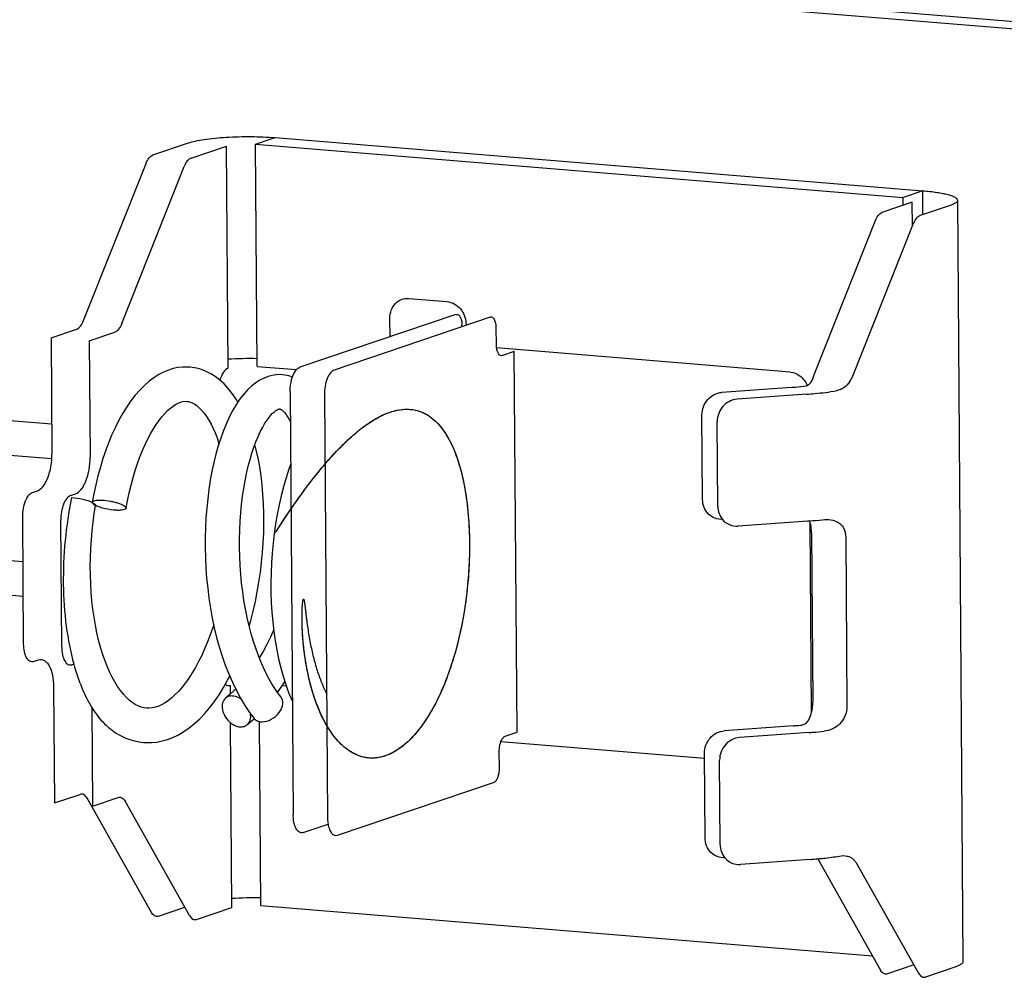
# Paper-space layout '177R0037_1_2' of a CAD drawing. Units: millimetres. Extents: x 0 to 841, y 0 to 594.
# Drawn here: x 163 to 167, y 426 to 430 of the extents above; entities that cross this region are included whole.
import ezdxf

# ---------------------------------------------------------------- set-up
doc = ezdxf.new("R2010")
doc.units = ezdxf.units.MM
doc.header["$LTSCALE"] = 46.255
doc.layers.get('0').update_dxf_attribs({"linetype": 'CONTINUOUS'})

psp = doc.layouts.new('177R0037_1_2')

# ---------------------------------------------------------------- linework, layer by layer
at = {"color": 7, "linetype": 'CONTINUOUS'}
for p, q in [((167.2458, 429.9879), (158.538, 430.7021)), ((167.1713, 429.9627), (158.4634, 430.6769)), ((163.2685, 429.4594), (163.4171, 429.5096)), ((163.6982, 429.5039), (163.7811, 429.5319)), ((163.7049, 428.5729), (163.6982, 429.5039)), ((163.7811, 429.5319), (166.4973, 429.3091)), ((163.4283, 429.4463), (163.5769, 429.4965)), ((163.5836, 428.5655), (163.5769, 429.4965)), ((162.9776, 428.7651), (163.2394, 429.4235)), ((163.1374, 428.752), (163.3992, 429.4104)), ((166.4973, 429.3091), (166.4144, 429.2811)), ((166.498, 429.2088), (166.4973, 429.3091)), ((166.4528, 429.2606), (166.3262, 429.2178)), ((166.4146, 429.2477), (166.4144, 429.2811)), ((166.4536, 429.1606), (166.4528, 429.2606)), ((166.6126, 429.2475), (166.486, 429.2047)), ((166.0426, 428.5418), (166.2971, 429.182)), ((166.2024, 428.5287), (166.4568, 429.1689)), ((164.3416, 428.8574), (164.5013, 428.8443)), ((164.5394, 428.7903), (163.8846, 428.5692)), ((164.6832, 428.7785), (164.0284, 428.5574)), ((164.2629, 428.6969), (164.2623, 428.7753)), ((162.8414, 428.6931), (162.9485, 428.7292)), ((164.5647, 428.7385), (164.5646, 428.7455)), ((164.7089, 428.6628), (164.7084, 428.7337)), ((162.8414, 428.6931), (162.8449, 428.2054)), ((163.0011, 428.68), (163.1083, 428.7161)), ((163.0011, 428.68), (163.0046, 428.1923)), ((165.9406, 428.5491), (164.7103, 428.65)), ((164.7839, 428.6347), (164.7342, 428.618)), ((164.7954, 427.0388), (164.7839, 428.6347)), ((163.7049, 428.5729), (163.871, 428.5593)), ((165.9469, 428.4847), (165.6548, 428.4637)), ((163.8438, 428.4666), (163.8565, 426.6933)), ((163.9876, 428.4548), (164.0003, 426.6815)), ((166.0108, 428.4563), (165.7186, 428.4353)), ((162.844, 428.3301), (162.0434, 428.3958)), ((165.5738, 428.0143), (165.5712, 428.369)), ((165.6376, 427.9859), (165.6351, 428.3405)), ((162.2289, 428.237), (162.8439, 428.1866)), ((163.5443, 428.2527), (163.5443, 428.2458)), ((162.7629, 428.0444), (162.7836, 428.0514)), ((162.9227, 428.0313), (162.9434, 428.0383)), ((162.7259, 427.4098), (162.7221, 427.9418)), ((162.8857, 427.3967), (162.8819, 427.9287)), ((166.0146, 427.9243), (165.7224, 427.9033)), ((166.0253, 427.9169), (166.0225, 427.9251)), ((166.0307, 427.1212), (166.025, 427.9166)), ((166.0308, 427.8748), (166.0359, 427.1655)), ((166.1741, 427.8571), (166.1791, 427.1478)), ((162.7235, 427.7534), (162.2321, 427.7937)), ((162.0487, 427.6652), (162.7245, 427.6098)), ((162.768, 427.3351), (162.7887, 427.3421)), ((162.9278, 427.322), (162.9372, 427.3252)), ((163.5891, 427.2724), (163.5909, 427.2725)), ((163.5934, 427.1992), (163.5931, 427.2355)), ((163.8116, 427.235), (163.8271, 427.2337)), ((162.8518, 427.2301), (162.8553, 426.7424)), ((163.0122, 427.1428), (163.0151, 426.7293)), ((163.5998, 426.3046), (163.5942, 427.0789)), ((163.7211, 426.312), (163.7156, 427.0837)), ((165.9571, 427.0661), (165.6649, 427.0451)), ((164.7456, 427.022), (164.7954, 427.0388)), ((166.0209, 427.0377), (165.7288, 427.0166)), ((164.7281, 427.0003), (165.5816, 426.9303)), ((164.7217, 426.8895), (164.7211, 426.9604)), ((165.584, 426.5957), (165.5814, 426.9503)), ((165.6478, 426.5673), (165.6453, 426.9219)), ((164.0424, 426.6068), (164.6972, 426.8279)), ((162.8553, 426.7424), (162.9625, 426.7786)), ((163.2619, 426.2836), (162.992, 426.7625)), ((163.0151, 426.7293), (163.1223, 426.7655)), ((163.4217, 426.2705), (163.1518, 426.7494)), ((163.8986, 426.6186), (164.0028, 426.6538)), ((166.0248, 426.5057), (165.7326, 426.4847)), ((166.0572, 426.5083), (166.0574, 426.5084)), ((166.0572, 426.5077), (166.3196, 426.042)), ((166.2169, 426.4946), (166.4794, 426.0289)), ((163.2914, 426.2675), (163.4023, 426.3049)), ((163.4512, 426.2544), (163.5998, 426.3046)), ((166.46, 426.0634), (166.3491, 426.0259)), ((166.6355, 426.0556), (166.5089, 426.0128))]:
    psp.add_line(p, q, dxfattribs=at)
at = {"color": 6, "linetype": 'CONTINUOUS'}
for p, q in [((163.6982, 429.5039), (166.4144, 429.2811)), ((166.643, 429.2691), (166.6658, 426.0772)), ((163.4227, 428.5696), (163.4114, 428.5702)), ((163.5301, 428.2915), (163.5386, 428.2694)), ((163.5386, 428.2694), (163.5454, 428.2493)), ((163.5814, 427.257), (163.5903, 427.2743)), ((163.5639, 427.2259), (163.5814, 427.257)), ((163.804, 427.2236), (163.8216, 427.2502)), ((163.6154, 427.2201), (163.6096, 427.2142)), ((163.7911, 427.2057), (163.804, 427.2236)), ((163.8057, 427.186), (163.7911, 427.2057)), ((163.6739, 427.1219), (163.6929, 427.0966)), ((163.7211, 426.312), (166.286, 426.1016))]:
    psp.add_line(p, q, dxfattribs=at)
for points in [[(163.4114, 428.5702), (163.3926, 428.5699), (163.3729, 428.5676), (163.353, 428.5634), (163.333, 428.5572), (163.3128, 428.5488), (163.2924, 428.5383), (163.2721, 428.5254), (163.252, 428.5103), (163.2323, 428.493), (163.213, 428.4736), (163.1942, 428.452), (163.176, 428.4285), (163.1585, 428.4032), (163.1418, 428.3762), (163.1258, 428.3477), (163.1107, 428.3179), (163.0965, 428.2868), (163.0831, 428.2544), (163.0705, 428.2209), (163.0588, 428.1862), (163.0479, 428.1505), (163.0379, 428.114), (163.0288, 428.0767), (163.0207, 428.0387), (163.014, 428.0032)], [(163.5667, 428.499), (163.5484, 428.5156), (163.5297, 428.5299), (163.5106, 428.542), (163.4913, 428.5518), (163.4719, 428.5594), (163.4525, 428.5649), (163.433, 428.5685), (163.4227, 428.5696)], [(163.8119, 428.5377), (163.8018, 428.5382), (163.7852, 428.5375), (163.7684, 428.535), (163.7514, 428.5305), (163.7343, 428.5239), (163.7171, 428.5153), (163.7001, 428.5044), (163.6834, 428.4914), (163.6669, 428.4761), (163.6507, 428.4584), (163.6346, 428.438)], [(163.8537, 428.5282), (163.8378, 428.5333), (163.8215, 428.5366), (163.8119, 428.5377)], [(163.6247, 428.4234), (163.6173, 428.4357), (163.6012, 428.459), (163.5842, 428.4802), (163.5667, 428.499)], [(163.6346, 428.438), (163.6189, 428.4149), (163.6037, 428.3894), (163.5895, 428.3622), (163.5764, 428.3337), (163.5641, 428.3037), (163.5528, 428.2722)], [(163.2585, 428.2904), (163.2703, 428.3107), (163.2822, 428.3293), (163.2942, 428.3463), (163.3062, 428.3616), (163.3182, 428.3752), (163.3301, 428.3874), (163.3418, 428.3977), (163.3529, 428.4062), (163.3635, 428.413), (163.3739, 428.4185)], [(163.3739, 428.4185), (163.3842, 428.4226), (163.3941, 428.4252), (163.4037, 428.4263), (163.411, 428.4261)], [(163.4109, 428.4261), (163.4175, 428.4252), (163.4263, 428.4229), (163.435, 428.4192), (163.444, 428.4141), (163.4533, 428.4074), (163.4629, 428.399), (163.4727, 428.3889), (163.4827, 428.377), (163.4926, 428.3633), (163.5024, 428.3478), (163.5119, 428.3307), (163.5212, 428.312), (163.5301, 428.2915)], [(163.6917, 428.2336), (163.7003, 428.2567), (163.7092, 428.2782), (163.7183, 428.2979), (163.7274, 428.3157), (163.7365, 428.3315), (163.7454, 428.3454), (163.7542, 428.3575), (163.7626, 428.3677), (163.7705, 428.376), (163.7778, 428.3826), (163.7843, 428.3876), (163.7899, 428.391), (163.7942, 428.393), (163.7972, 428.3939), (163.799, 428.3942), (163.8001, 428.3942)], [(163.8001, 428.3942), (163.8013, 428.394), (163.8031, 428.3934), (163.8059, 428.392), (163.8098, 428.3894), (163.8147, 428.3851), (163.8204, 428.3791), (163.8265, 428.3714), (163.833, 428.3617), (163.8397, 428.3502), (163.8447, 428.3401)], [(163.1558, 427.9783), (163.1616, 428.0095), (163.1687, 428.0427), (163.1765, 428.075), (163.185, 428.1063), (163.1941, 428.1365), (163.2037, 428.1656), (163.2138, 428.1934), (163.2244, 428.2198), (163.2355, 428.2449), (163.2468, 428.2684), (163.2585, 428.2904)], [(163.5528, 428.2722), (163.5422, 428.2394), (163.5326, 428.2052), (163.5238, 428.1698), (163.5159, 428.1333), (163.509, 428.0958), (163.503, 428.0573), (163.4979, 428.018), (163.4938, 427.978), (163.4907, 427.9374), (163.4886, 427.8961), (163.4875, 427.8544), (163.4874, 427.8123), (163.4884, 427.77), (163.4905, 427.7275), (163.4936, 427.685), (163.4979, 427.6427), (163.5032, 427.6006), (163.5096, 427.5588), (163.5172, 427.5174), (163.5258, 427.4766), (163.5356, 427.4363), (163.5466, 427.3968), (163.5587, 427.3581), (163.5719, 427.3204), (163.5862, 427.2837), (163.6017, 427.2483)], [(163.7237, 427.328), (163.7119, 427.3571), (163.7007, 427.3875), (163.6903, 427.419), (163.6806, 427.4517), (163.6717, 427.4853), (163.6637, 427.5198), (163.6565, 427.555), (163.6502, 427.5909), (163.6448, 427.6273), (163.6403, 427.6641), (163.6367, 427.7012), (163.634, 427.7386), (163.6323, 427.776), (163.6314, 427.8134), (163.6314, 427.8505), (163.6323, 427.8873), (163.6341, 427.9236), (163.6367, 427.9592), (163.6401, 427.9942), (163.6443, 428.0282), (163.6492, 428.0613), (163.6548, 428.0934), (163.6611, 428.1243), (163.668, 428.1539), (163.6755, 428.1821), (163.6834, 428.2087), (163.6917, 428.2336)], [(163.672, 427.4843), (163.6787, 427.5077), (163.6888, 427.5471), (163.6979, 427.587), (163.706, 427.6274), (163.7131, 427.6682), (163.7191, 427.7094), (163.7242, 427.7507), (163.7282, 427.7921), (163.7311, 427.8336), (163.733, 427.8748), (163.7338, 427.9159), (163.7336, 427.9566), (163.7323, 427.9968), (163.7299, 428.0365), (163.7264, 428.0756), (163.7219, 428.1139), (163.7163, 428.1513), (163.7097, 428.1879), (163.7019, 428.2235), (163.6962, 428.2457)], [(163.846, 428.1621), (163.8386, 428.1414), (163.827, 428.1054), (163.8163, 428.0684), (163.8065, 428.0305), (163.7977, 427.9918), (163.7899, 427.9524), (163.783, 427.9124), (163.7771, 427.872), (163.7723, 427.8311), (163.7684, 427.79), (163.7656, 427.7487), (163.7638, 427.7072), (163.763, 427.6657), (163.7633, 427.6243), (163.7647, 427.5831), (163.7671, 427.5422), (163.7706, 427.5018), (163.7752, 427.4619), (163.7808, 427.4226), (163.7876, 427.384), (163.7954, 427.3462), (163.8043, 427.3093), (163.8142, 427.2735)], [(163.2412, 427.1397), (163.2314, 427.141), (163.2185, 427.1443), (163.2061, 427.1491), (163.1938, 427.1556), (163.1816, 427.1637), (163.1693, 427.1735), (163.157, 427.1852), (163.1446, 427.1987), (163.1324, 427.214), (163.1204, 427.2311), (163.1088, 427.2497), (163.0976, 427.27), (163.0868, 427.292), (163.0764, 427.3157), (163.0665, 427.3409), (163.0572, 427.3677), (163.0486, 427.3958), (163.0406, 427.4254), (163.0334, 427.4562), (163.0269, 427.4881), (163.0213, 427.5211), (163.0164, 427.5551), (163.0125, 427.5899), (163.0094, 427.6255), (163.0072, 427.6616), (163.0059, 427.6982), (163.0056, 427.735), (163.0061, 427.7721), (163.0076, 427.8092), (163.01, 427.8463), (163.0133, 427.8831), (163.0175, 427.9197), (163.0225, 427.9557), (163.0279, 427.9888)], [(163.5231, 427.4895), (163.5196, 427.4785), (163.5088, 427.4474), (163.4973, 427.4173), (163.4853, 427.3885), (163.4728, 427.3611), (163.4599, 427.335), (163.4466, 427.3105), (163.4329, 427.2875), (163.4191, 427.266)], [(163.7746, 427.467), (163.7614, 427.438), (163.7463, 427.4074), (163.7306, 427.378), (163.7146, 427.3504)], [(163.7911, 427.2057), (163.7772, 427.2261), (163.763, 427.2493), (163.7493, 427.2741), (163.7362, 427.3003), (163.7237, 427.328)], [(163.8142, 427.2735), (163.8253, 427.2387), (163.8374, 427.2052), (163.8507, 427.173), (163.8531, 427.1677)], [(163.4191, 427.266), (163.405, 427.2463), (163.3908, 427.2282), (163.3766, 427.2118), (163.3622, 427.197), (163.3479, 427.1838), (163.3336, 427.1724), (163.3199, 427.1629), (163.3065, 427.1551), (163.2931, 427.1488), (163.2794, 427.1439), (163.2655, 427.1407), (163.2514, 427.1394), (163.2411, 427.1397)], [(163.6017, 427.2483), (163.6182, 427.2143), (163.6358, 427.1818)], [(163.2294, 426.9962), (163.2402, 426.9955), (163.2622, 426.9957), (163.2844, 426.998), (163.3068, 427.0023), (163.3294, 427.0088), (163.3522, 427.0175), (163.3753, 427.0286), (163.3982, 427.042), (163.4208, 427.0577), (163.4429, 427.0756), (163.4646, 427.0957), (163.4859, 427.118), (163.5065, 427.1422), (163.5264, 427.1684), (163.5456, 427.1963), (163.5639, 427.2259)], [(163.6096, 427.2142), (163.5912, 427.1972), (163.5741, 427.183)], [(163.6358, 427.1818), (163.6544, 427.151), (163.6739, 427.1219)], [(163.6628, 427.0695), (163.6864, 427.0892), (163.6936, 427.0958)], [(163.0897, 427.0527), (163.1117, 427.0371), (163.1328, 427.0248), (163.154, 427.0148), (163.1752, 427.007), (163.1966, 427.0012), (163.218, 426.9974), (163.2294, 426.9962)]]:
    psp.add_lwpolyline(points, dxfattribs=at)
at = {"color": 7, "linetype": 'CONTINUOUS'}
for centre, radius, start, end in [((164.6806, 428.7498), 0.0987, 180.4156, 183.1163), ((163.674, 427.0804), 1.5249, 88.8438, 93.417), ((165.541, 428.6921), 0.5236, 341.2956, 343.3093), ((165.8362, 428.7299), 0.4178, 328.136, 331.2055), ((165.9188, 428.4529), 0.1024, 23.5308, 23.7658), ((162.975, 427.9257), 0.0862, 63.2712, 63.7516), ((163.0183, 428.0025), 0.00443, 170.0058, 180.0744), ((163.0655, 428.0635), 0.083, 242.9342, 243.2711), ((163.0669, 428.0663), 0.0862, 243.272, 243.7516), ((165.892, 429.6265), 1.7065, 274.1185, 274.378), ((165.9057, 429.4543), 1.5338, 274.359, 276.4006), ((163.7186, 427.1169), 0.0327, 218.3208, 220.1139), ((165.9065, 428.1492), 1.6478, 274.1139, 275.2446), ((163.6902, 424.8195), 1.5249, 88.8438, 93.417)]:
    psp.add_arc(centre, radius, start, end, dxfattribs=at)
for points, knots in [([(163.4171, 429.5096), (163.4265, 429.5128), (163.4484, 429.5183), (163.501, 429.5276), (163.5792, 429.5348), (163.6788, 429.5373), (163.7474, 429.5346), (163.7811, 429.5319)], [0, 0, 0, 0, 0.081638, 0.184227, 0.437503, 0.723485, 1, 1, 1, 1]), ([(163.2394, 429.4235), (163.2427, 429.432), (163.2498, 429.4461), (163.2622, 429.4573), (163.2685, 429.4594)], [0, 0, 0, 0, 0.577636, 1, 1, 1, 1]), ([(163.4283, 429.4463), (163.422, 429.4442), (163.4096, 429.433), (163.4025, 429.4189), (163.3992, 429.4104)], [0, 0, 0, 0, 0.422364, 1, 1, 1, 1]), ([(166.4973, 429.3091), (166.5173, 429.3075), (166.5458, 429.3044), (166.5812, 429.2983), (166.6023, 429.2935), (166.6195, 429.288), (166.6334, 429.282), (166.6429, 429.2744), (166.643, 429.2691)], [0, 0, 0, 0, 0.389099, 0.553512, 0.694105, 0.80891, 0.897004, 1, 1, 1, 1]), ([(166.643, 429.2691), (166.643, 429.2646), (166.636, 429.2577), (166.625, 429.2521), (166.6171, 429.249), (166.6126, 429.2475)], [0, 0, 0, 0, 0.349162, 0.633071, 1, 1, 1, 1]), ([(166.2971, 429.182), (166.3004, 429.1904), (166.3075, 429.2045), (166.3199, 429.2157), (166.3262, 429.2178)], [0, 0, 0, 0, 0.577636, 1, 1, 1, 1]), ([(166.486, 429.2047), (166.4797, 429.2026), (166.4673, 429.1914), (166.4602, 429.1773), (166.4568, 429.1689)], [0, 0, 0, 0, 0.422364, 1, 1, 1, 1]), ([(164.2623, 428.7753), (164.2622, 428.7866), (164.2659, 428.809), (164.2833, 428.8374), (164.3101, 428.8554), (164.3313, 428.8583), (164.3416, 428.8574)], [0, 0, 0, 0, 0.265257, 0.517373, 0.759134, 1, 1, 1, 1]), ([(164.5013, 428.8443), (164.512, 428.8435), (164.5336, 428.8367), (164.5599, 428.8147), (164.5774, 428.7842), (164.5818, 428.7608), (164.5819, 428.7491)], [0, 0, 0, 0, 0.235945, 0.484377, 0.741807, 1, 1, 1, 1]), ([(162.9485, 428.7292), (162.9548, 428.7314), (162.9672, 428.7426), (162.9743, 428.7567), (162.9776, 428.7651)], [0, 0, 0, 0, 0.422365, 1, 1, 1, 1]), ([(164.5394, 428.7903), (164.5409, 428.7908), (164.5443, 428.7913), (164.5493, 428.7896), (164.5537, 428.7859), (164.5591, 428.778), (164.5635, 428.7642), (164.5646, 428.7521), (164.5646, 428.7455)], [0, 0, 0, 0, 0.084056, 0.168586, 0.264099, 0.376977, 0.658983, 1, 1, 1, 1]), ([(164.7084, 428.7337), (164.7084, 428.7403), (164.7073, 428.7524), (164.7029, 428.7662), (164.6975, 428.7741), (164.6931, 428.7779), (164.6881, 428.7795), (164.6847, 428.779), (164.6832, 428.7785)], [0, 0, 0, 0, 0.340982, 0.623004, 0.735899, 0.831422, 0.915947, 1, 1, 1, 1]), ([(163.1374, 428.752), (163.1341, 428.7436), (163.127, 428.7295), (163.1146, 428.7183), (163.1083, 428.7161)], [0, 0, 0, 0, 0.577635, 1, 1, 1, 1]), ([(164.7342, 428.618), (164.7316, 428.6171), (164.7253, 428.6172), (164.7177, 428.6244), (164.7125, 428.6356), (164.7105, 428.6446), (164.7098, 428.6496)], [0, 0, 0, 0, 0.179707, 0.387109, 0.660695, 1, 1, 1, 1]), ([(163.5836, 428.5655), (163.5754, 428.5627), (163.5601, 428.546), (163.5527, 428.5266), (163.5494, 428.5147)], [0, 0, 0, 0, 0.411639, 1, 1, 1, 1]), ([(163.8536, 428.5284), (163.857, 428.538), (163.8642, 428.5539), (163.8777, 428.5669), (163.8846, 428.5692)], [0, 0, 0, 0, 0.581912, 1, 1, 1, 1]), ([(164.0284, 428.5574), (164.0221, 428.5553), (164.0097, 428.5441), (163.9976, 428.5202), (163.9894, 428.4892), (163.9875, 428.4665), (163.9876, 428.4548)], [0, 0, 0, 0, 0.172798, 0.409078, 0.695252, 1, 1, 1, 1]), ([(163.8438, 428.4666), (163.8437, 428.4719), (163.8445, 428.4928), (163.8484, 428.5137), (163.8536, 428.5284)], [0, 0, 0, 0, 0.25611, 1, 1, 1, 1]), ([(165.9406, 428.5491), (165.9557, 428.5478), (165.9863, 428.5351), (166.0059, 428.5089), (166.0125, 428.4941)], [0, 0, 0, 0, 0.483434, 1, 1, 1, 1]), ([(166.0127, 428.493), (166.0156, 428.4941), (166.0274, 428.5012), (166.0337, 428.5144), (166.037, 428.5242)], [0, 0, 0, 0, 0.227554, 1, 1, 1, 1]), ([(165.9469, 428.4847), (165.9525, 428.4851), (165.973, 428.4868), (165.9935, 428.4893), (166.0083, 428.4918)], [0, 0, 0, 0, 0.272001, 1, 1, 1, 1]), ([(166.0108, 428.4563), (166.0219, 428.4571), (166.063, 428.4605), (166.1039, 428.4654), (166.1335, 428.4705)], [0, 0, 0, 0, 0.272001, 1, 1, 1, 1]), ([(166.1911, 428.5093), (166.1847, 428.4991), (166.1678, 428.4811), (166.1449, 428.4725), (166.1335, 428.4705)], [0, 0, 0, 0, 0.510707, 1, 1, 1, 1]), ([(165.5712, 428.369), (165.5712, 428.3806), (165.5754, 428.4042), (165.5937, 428.4347), (165.6212, 428.4564), (165.6437, 428.4629), (165.6548, 428.4637)], [0, 0, 0, 0, 0.253443, 0.507814, 0.757664, 1, 1, 1, 1]), ([(165.7186, 428.4353), (165.7075, 428.4345), (165.6851, 428.428), (165.6575, 428.4063), (165.6393, 428.3758), (165.635, 428.3522), (165.6351, 428.3405)], [0, 0, 0, 0, 0.242336, 0.492186, 0.746557, 1, 1, 1, 1]), ([(163.7831, 427.877), (163.8285, 427.9485), (163.9136, 428.0732), (164.028, 428.2099), (164.1128, 428.2898), (164.1685, 428.333), (164.2206, 428.3644), (164.2695, 428.3846), (164.3151, 428.3941), (164.3575, 428.3933), (164.3964, 428.3827), (164.4442, 428.3561), (164.4951, 428.2999), (164.5391, 428.2109), (164.5706, 428.1027), (164.59, 427.9796), (164.5979, 427.8466), (164.5931, 427.6629), (164.5669, 427.4813), (164.5189, 427.3111), (164.4747, 427.1983), (164.4231, 427.1015), (164.3654, 427.0236), (164.303, 426.9668), (164.2369, 426.9334), (164.1683, 426.9269), (164.1027, 426.9494), (164.0442, 426.9976), (164.0036, 427.0543), (163.9748, 427.1092), (163.9546, 427.157), (163.937, 427.2093), (163.922, 427.2659), (163.9098, 427.3263), (163.9008, 427.3898), (163.895, 427.4561), (163.8935, 427.5069), (163.8939, 427.5414), (163.8944, 427.5559), (163.8951, 427.5675), (163.8956, 427.5748), (163.8962, 427.5806), (163.8967, 427.585), (163.8973, 427.5893), (163.898, 427.5928), (163.8988, 427.5952), (163.8993, 427.5966), (163.9002, 427.597), (163.9009, 427.5963), (163.9014, 427.5952), (163.9019, 427.5936), (163.9025, 427.5912), (163.9032, 427.588), (163.9038, 427.5841), (163.9046, 427.5788), (163.9055, 427.5722), (163.9065, 427.5641), (163.9078, 427.5533), (163.9093, 427.5397), (163.9112, 427.5235), (163.9139, 427.502), (163.9189, 427.4651), (163.9275, 427.4138), (163.9405, 427.3547), (163.9562, 427.2992), (163.9745, 427.248), (163.9889, 427.2159), (163.9966, 427.2008)], [0, 0, 0, 0, 0.068371, 0.121823, 0.143584, 0.162405, 0.17862, 0.192628, 0.204905, 0.216013, 0.226559, 0.23712, 0.259882, 0.286364, 0.316798, 0.350594, 0.386806, 0.424324, 0.498928, 0.534206, 0.566984, 0.596592, 0.622598, 0.644939, 0.664129, 0.681484, 0.699024, 0.718724, 0.741816, 0.754812, 0.768772, 0.783666, 0.799443, 0.816031, 0.833343, 0.851278, 0.869729, 0.874409, 0.879111, 0.881469, 0.88383, 0.88501, 0.886188, 0.887359, 0.888506, 0.889047, 0.889483, 0.889623, 0.889775, 0.890177, 0.890645, 0.891141, 0.892175, 0.893237, 0.894314, 0.896491, 0.898685, 0.900886, 0.905294, 0.909695, 0.914079, 0.922774, 0.939774, 0.956114, 0.971663, 0.986318, 1, 1, 1, 1]), ([(163.7831, 427.877), (163.8241, 427.9415), (163.9016, 428.0559), (164.0191, 428.2008), (164.1251, 428.3035), (164.2205, 428.368), (164.2965, 428.3933), (164.3498, 428.3939), (164.3851, 428.3865), (164.4174, 428.3719), (164.4576, 428.3429), (164.5006, 428.2897), (164.5392, 428.2091), (164.5678, 428.113), (164.5867, 428.0046), (164.5963, 427.8875), (164.5967, 427.7652), (164.5854, 427.601), (164.5509, 427.4058), (164.4895, 427.2262), (164.4252, 427.106), (164.3742, 427.0346), (164.3193, 426.9801), (164.2615, 426.9437), (164.2016, 426.9274), (164.1418, 426.9334), (164.0857, 426.9614), (164.0352, 427.0089), (163.9909, 427.0742), (163.9607, 427.1401), (163.94, 427.2), (163.926, 427.2497), (163.9143, 427.3024), (163.9066, 427.3483), (163.9017, 427.3862), (163.8986, 427.4154), (163.8962, 427.4451), (163.8946, 427.4753), (163.8938, 427.5007), (163.8937, 427.5212), (163.8938, 427.5366), (163.8942, 427.5496), (163.8947, 427.56), (163.8951, 427.5677), (163.8957, 427.5755), (163.8963, 427.582), (163.897, 427.5872), (163.8976, 427.5909), (163.8983, 427.594), (163.899, 427.596), (163.8997, 427.5969), (163.9, 427.5969)], [0, 0, 0, 0, 0.069389, 0.125261, 0.169169, 0.202973, 0.229112, 0.240371, 0.251025, 0.261548, 0.272344, 0.295791, 0.322673, 0.353086, 0.386568, 0.422387, 0.459679, 0.497531, 0.571691, 0.639081, 0.668777, 0.695263, 0.718448, 0.738621, 0.756605, 0.773821, 0.791969, 0.812461, 0.836114, 0.863211, 0.878038, 0.893663, 0.910032, 0.92708, 0.935836, 0.944733, 0.95376, 0.962906, 0.972159, 0.976823, 0.98151, 0.986217, 0.988578, 0.990942, 0.993308, 0.995673, 0.996851, 0.998018, 0.999147, 0.999656, 1, 1, 1, 1]), ([(162.7836, 428.0514), (162.7931, 428.0546), (162.8061, 428.0663), (162.8189, 428.086), (162.8316, 428.1135), (162.8421, 428.1537), (162.845, 428.1878), (162.8449, 428.2054)], [0, 0, 0, 0, 0.172677, 0.283408, 0.409453, 0.695472, 1, 1, 1, 1]), ([(162.9434, 428.0383), (162.9529, 428.0415), (162.9658, 428.0532), (162.9786, 428.0729), (162.9914, 428.1004), (163.0019, 428.1406), (163.0048, 428.1747), (163.0046, 428.1923)], [0, 0, 0, 0, 0.172677, 0.283408, 0.409453, 0.695472, 1, 1, 1, 1]), ([(162.7221, 427.9418), (162.722, 427.9535), (162.7239, 427.9762), (162.7321, 428.0072), (162.7443, 428.0311), (162.7566, 428.0423), (162.7629, 428.0444)], [0, 0, 0, 0, 0.30471, 0.590932, 0.827222, 1, 1, 1, 1]), ([(162.9227, 428.0313), (162.9164, 428.0292), (162.904, 428.018), (162.8919, 427.9941), (162.8837, 427.9631), (162.8818, 427.9404), (162.8819, 427.9287)], [0, 0, 0, 0, 0.172778, 0.409068, 0.69529, 1, 1, 1, 1]), ([(162.9271, 428.0225), (162.9148, 427.963), (162.8969, 427.8421), (162.8892, 427.6612), (162.9008, 427.4873), (162.922, 427.3761), (162.9364, 427.324)], [0, 0, 0, 0, 0.259025, 0.519414, 0.769881, 1, 1, 1, 1]), ([(162.9271, 428.0225), (162.9427, 428.0218), (162.9659, 428.0184), (162.9944, 428.0107), (163.0074, 428.0058), (163.0131, 428.003)], [0, 0, 0, 0, 0.531559, 0.78714, 1, 1, 1, 1]), ([(163.0277, 427.9895), (163.0241, 427.9914), (163.0186, 427.9944), (163.0139, 428.0001), (163.0139, 428.0025)], [0, 0, 0, 0, 0.631987, 1, 1, 1, 1]), ([(163.014, 428.0032), (163.0143, 428.005), (163.0183, 428.0088), (163.0271, 428.011), (163.0398, 428.0124), (163.0495, 428.0123), (163.0549, 428.012)], [0, 0, 0, 0, 0.125473, 0.330655, 0.627458, 1, 1, 1, 1]), ([(163.0142, 428.0024), (163.0178, 428.0006), (163.0233, 427.9976), (163.028, 427.9919), (163.028, 427.9895)], [0, 0, 0, 0, 0.631987, 1, 1, 1, 1]), ([(163.1148, 427.9695), (163.0992, 427.9702), (163.076, 427.9736), (163.0475, 427.9813), (163.0345, 427.9862), (163.0288, 427.989)], [0, 0, 0, 0, 0.531559, 0.78714, 1, 1, 1, 1]), ([(163.0549, 428.012), (163.0667, 428.0115), (163.0846, 428.0092), (163.1076, 428.0042), (163.1236, 427.9996), (163.1371, 427.9946), (163.1472, 427.9892), (163.1539, 427.9844), (163.156, 427.9799), (163.1558, 427.9783)], [0, 0, 0, 0, 0.32356, 0.488392, 0.641997, 0.775171, 0.880238, 0.953917, 1, 1, 1, 1]), ([(163.1558, 427.9783), (163.1554, 427.9765), (163.1515, 427.9728), (163.1427, 427.9705), (163.13, 427.9691), (163.1202, 427.9692), (163.1148, 427.9695)], [0, 0, 0, 0, 0.125474, 0.330656, 0.627459, 1, 1, 1, 1]), ([(165.6574, 427.9316), (165.6467, 427.931), (165.6247, 427.9342), (165.5967, 427.9523), (165.5781, 427.9806), (165.5739, 428.003), (165.5738, 428.0143)], [0, 0, 0, 0, 0.246205, 0.491468, 0.741782, 1, 1, 1, 1]), ([(165.6376, 427.9859), (165.6377, 427.976), (165.641, 427.9562), (165.6508, 427.9387), (165.6569, 427.9313)], [0, 0, 0, 0, 0.506864, 1, 1, 1, 1]), ([(165.6569, 427.9313), (165.6647, 427.9219), (165.685, 427.9064), (165.7102, 427.9024), (165.7224, 427.9033)], [0, 0, 0, 0, 0.499725, 1, 1, 1, 1]), ([(166.0308, 427.8748), (166.0308, 427.8785), (166.0303, 427.8926), (166.0282, 427.9068), (166.0253, 427.9169)], [0, 0, 0, 0, 0.258351, 1, 1, 1, 1]), ([(166.0767, 427.93), (166.0884, 427.9313), (166.1113, 427.9316), (166.1386, 427.9229), (166.1557, 427.9092), (166.17, 427.8895), (166.174, 427.8702), (166.1741, 427.8571)], [0, 0, 0, 0, 0.253923, 0.484347, 0.598415, 0.719106, 1, 1, 1, 1]), ([(163.9975, 427.0674), (163.9783, 427.1003), (163.9542, 427.155), (163.93, 427.2334), (163.9174, 427.2877), (163.9091, 427.3334), (163.9038, 427.3691), (163.8995, 427.4058), (163.8963, 427.4433), (163.8946, 427.475), (163.8939, 427.5007), (163.8937, 427.5202), (163.8938, 427.5365), (163.8942, 427.5496), (163.8946, 427.5595), (163.8952, 427.5693), (163.8959, 427.5775), (163.8966, 427.5841), (163.8972, 427.5889), (163.898, 427.5929), (163.8988, 427.5955), (163.8995, 427.5969), (163.9, 427.5969)], [0, 0, 0, 0, 0.209, 0.325741, 0.449877, 0.514486, 0.580641, 0.648218, 0.717087, 0.787116, 0.822524, 0.858171, 0.894037, 0.912046, 0.930099, 0.948188, 0.966292, 0.975331, 0.984321, 0.993118, 0.997198, 1, 1, 1, 1]), ([(162.768, 427.3351), (162.7654, 427.3342), (162.7598, 427.3335), (162.7515, 427.3362), (162.7441, 427.3424), (162.7351, 427.3556), (162.7279, 427.3786), (162.726, 427.3988), (162.7259, 427.4098)], [0, 0, 0, 0, 0.084224, 0.168628, 0.264076, 0.377015, 0.659002, 1, 1, 1, 1]), ([(162.8857, 427.3967), (162.8858, 427.3857), (162.8876, 427.3655), (162.8949, 427.3425), (162.9039, 427.3293), (162.9113, 427.3231), (162.9196, 427.3203), (162.9252, 427.3211), (162.9278, 427.322)], [0, 0, 0, 0, 0.340998, 0.622985, 0.735924, 0.831372, 0.915776, 1, 1, 1, 1]), ([(162.7887, 427.3421), (162.7926, 427.3434), (162.801, 427.3446), (162.8135, 427.3405), (162.8245, 427.3312), (162.838, 427.3114), (162.849, 427.2768), (162.8517, 427.2466), (162.8518, 427.2301)], [0, 0, 0, 0, 0.084207, 0.168634, 0.264065, 0.377008, 0.658981, 1, 1, 1, 1]), ([(162.9364, 427.324), (162.9457, 427.2904), (162.9665, 427.2279), (162.9958, 427.1687), (163.012, 427.1425)], [0, 0, 0, 0, 0.530242, 1, 1, 1, 1]), ([(163.5724, 427.2403), (163.5752, 427.2378), (163.5819, 427.2338), (163.5897, 427.2344), (163.5931, 427.2355)], [0, 0, 0, 0, 0.515417, 1, 1, 1, 1]), ([(163.5933, 427.1907), (163.5915, 427.1905), (163.5847, 427.1892), (163.5781, 427.1862), (163.5741, 427.183)], [0, 0, 0, 0, 0.259149, 1, 1, 1, 1]), ([(163.6078, 427.1904), (163.6066, 427.1906), (163.6018, 427.1912), (163.5969, 427.1912), (163.5933, 427.1907)], [0, 0, 0, 0, 0.258513, 1, 1, 1, 1]), ([(163.6393, 427.1766), (163.6368, 427.1784), (163.6272, 427.1846), (163.6162, 427.189), (163.6078, 427.1904)], [0, 0, 0, 0, 0.26452, 1, 1, 1, 1]), ([(163.5741, 427.183), (163.5676, 427.1779), (163.5577, 427.1617), (163.5582, 427.1322), (163.5705, 427.1026), (163.5853, 427.0856), (163.5941, 427.0786)], [0, 0, 0, 0, 0.206182, 0.445138, 0.717545, 1, 1, 1, 1]), ([(163.7267, 427.0825), (163.7399, 427.0826), (163.7673, 427.0914), (163.7942, 427.1142), (163.8084, 427.1377), (163.8139, 427.1554), (163.8134, 427.1723), (163.8088, 427.1821), (163.8057, 427.186)], [0, 0, 0, 0, 0.260186, 0.541734, 0.674622, 0.795146, 0.902033, 1, 1, 1, 1]), ([(163.012, 427.1425), (163.0177, 427.1333), (163.0397, 427.1003), (163.0669, 427.0703), (163.0897, 427.0527)], [0, 0, 0, 0, 0.272347, 1, 1, 1, 1]), ([(163.6628, 427.0695), (163.6691, 427.0745), (163.679, 427.0904), (163.6788, 427.1085), (163.6772, 427.1177)], [0, 0, 0, 0, 0.463837, 1, 1, 1, 1]), ([(165.9882, 427.0689), (165.9937, 427.0696), (166.0047, 427.0739), (166.0171, 427.0867), (166.0257, 427.1029), (166.0295, 427.1149), (166.031, 427.1211)], [0, 0, 0, 0, 0.232556, 0.475612, 0.732781, 1, 1, 1, 1]), ([(166.1791, 427.1478), (166.1792, 427.1335), (166.1736, 427.1058), (166.151, 427.0722), (166.1192, 427.051), (166.0952, 427.0448), (166.0831, 427.0434)], [0, 0, 0, 0, 0.277074, 0.528868, 0.763667, 1, 1, 1, 1]), ([(163.5941, 427.0786), (163.5968, 427.0764), (163.6073, 427.0689), (163.6196, 427.0637), (163.629, 427.0621)], [0, 0, 0, 0, 0.265502, 1, 1, 1, 1]), ([(163.629, 427.0621), (163.6351, 427.0611), (163.6471, 427.0611), (163.6583, 427.0661), (163.6628, 427.0695)], [0, 0, 0, 0, 0.521472, 1, 1, 1, 1]), ([(163.6935, 427.0958), (163.6973, 427.0914), (163.7078, 427.0843), (163.7202, 427.0824), (163.7267, 427.0825)], [0, 0, 0, 0, 0.471452, 1, 1, 1, 1]), ([(165.9571, 427.0661), (165.9598, 427.0663), (165.9702, 427.0671), (165.9805, 427.0681), (165.9882, 427.0689)], [0, 0, 0, 0, 0.258306, 1, 1, 1, 1]), ([(165.5814, 426.9503), (165.5813, 426.962), (165.5856, 426.9855), (165.6039, 427.016), (165.6314, 427.0378), (165.6538, 427.0443), (165.6649, 427.0451)], [0, 0, 0, 0, 0.253443, 0.507814, 0.757664, 1, 1, 1, 1]), ([(166.0209, 427.0377), (166.0263, 427.0381), (166.047, 427.0397), (166.0677, 427.0416), (166.0831, 427.0434)], [0, 0, 0, 0, 0.258306, 1, 1, 1, 1]), ([(164.7211, 426.9604), (164.7211, 426.9639), (164.7217, 426.9774), (164.7244, 426.991), (164.7281, 427.0003)], [0, 0, 0, 0, 0.25779, 1, 1, 1, 1]), ([(164.7281, 427.0003), (164.7301, 427.0054), (164.7344, 427.0139), (164.7418, 427.0207), (164.7456, 427.022)], [0, 0, 0, 0, 0.577894, 1, 1, 1, 1]), ([(165.7288, 427.0166), (165.7177, 427.0158), (165.6952, 427.0094), (165.6677, 426.9876), (165.6494, 426.9571), (165.6452, 426.9336), (165.6453, 426.9219)], [0, 0, 0, 0, 0.242336, 0.492186, 0.746557, 1, 1, 1, 1]), ([(164.6972, 426.8279), (164.7009, 426.8292), (164.7084, 426.8359), (164.7188, 426.8565), (164.7218, 426.8759), (164.7217, 426.8895)], [0, 0, 0, 0, 0.173198, 0.410097, 1, 1, 1, 1]), ([(162.992, 426.7625), (162.9902, 426.7657), (162.9864, 426.7713), (162.979, 426.7775), (162.9707, 426.7803), (162.9651, 426.7795), (162.9625, 426.7786)], [0, 0, 0, 0, 0.299569, 0.552732, 0.776577, 1, 1, 1, 1]), ([(163.1223, 426.7655), (163.1249, 426.7664), (163.1304, 426.7672), (163.1388, 426.7644), (163.1461, 426.7582), (163.15, 426.7526), (163.1518, 426.7494)], [0, 0, 0, 0, 0.223423, 0.447268, 0.700431, 1, 1, 1, 1]), ([(163.8986, 426.6186), (163.896, 426.6178), (163.8904, 426.617), (163.8821, 426.6197), (163.8747, 426.6259), (163.8657, 426.6391), (163.8584, 426.6622), (163.8566, 426.6823), (163.8565, 426.6933)], [0, 0, 0, 0, 0.084235, 0.168627, 0.264072, 0.377015, 0.659008, 1, 1, 1, 1]), ([(164.0003, 426.6815), (164.0003, 426.6791), (164.0006, 426.6698), (164.0015, 426.6605), (164.0027, 426.6537)], [0, 0, 0, 0, 0.257662, 1, 1, 1, 1]), ([(164.0027, 426.6537), (164.004, 426.6461), (164.0076, 426.6325), (164.0163, 426.6158), (164.0285, 426.6054), (164.0384, 426.6055), (164.0424, 426.6068)], [0, 0, 0, 0, 0.336166, 0.607084, 0.81529, 1, 1, 1, 1]), ([(165.6676, 426.513), (165.6569, 426.5124), (165.6349, 426.5156), (165.6069, 426.5337), (165.5883, 426.562), (165.584, 426.5844), (165.584, 426.5957)], [0, 0, 0, 0, 0.246205, 0.491468, 0.741782, 1, 1, 1, 1]), ([(165.6478, 426.5673), (165.6479, 426.5573), (165.6512, 426.5376), (165.6609, 426.5201), (165.6671, 426.5127)], [0, 0, 0, 0, 0.506864, 1, 1, 1, 1]), ([(165.6671, 426.5127), (165.6749, 426.5032), (165.6952, 426.4878), (165.7204, 426.4838), (165.7326, 426.4847)], [0, 0, 0, 0, 0.499725, 1, 1, 1, 1]), ([(166.0574, 426.5084), (166.0655, 426.5091), (166.0956, 426.5121), (166.1257, 426.5161), (166.1475, 426.5199)], [0, 0, 0, 0, 0.268837, 1, 1, 1, 1]), ([(166.1475, 426.5199), (166.1582, 426.5218), (166.1743, 426.5225), (166.194, 426.516), (166.202, 426.5102), (166.2054, 426.5068)], [0, 0, 0, 0, 0.528282, 0.76482, 1, 1, 1, 1]), ([(166.2169, 426.4946), (166.216, 426.4956), (166.2123, 426.4998), (166.2084, 426.5038), (166.2054, 426.5068)], [0, 0, 0, 0, 0.244468, 1, 1, 1, 1]), ([(163.2914, 426.2675), (163.2888, 426.2666), (163.2832, 426.2658), (163.2749, 426.2686), (163.2675, 426.2748), (163.2637, 426.2804), (163.2619, 426.2836)], [0, 0, 0, 0, 0.223423, 0.447268, 0.700431, 1, 1, 1, 1]), ([(163.4217, 426.2705), (163.4235, 426.2673), (163.4273, 426.2617), (163.4346, 426.2555), (163.443, 426.2527), (163.4486, 426.2535), (163.4512, 426.2544)], [0, 0, 0, 0, 0.299569, 0.552732, 0.776577, 1, 1, 1, 1]), ([(166.6658, 426.0772), (166.6659, 426.0727), (166.6589, 426.0658), (166.6479, 426.0602), (166.64, 426.0571), (166.6355, 426.0556)], [0, 0, 0, 0, 0.349162, 0.633071, 1, 1, 1, 1]), ([(166.3491, 426.0259), (166.3465, 426.0251), (166.3409, 426.0243), (166.3326, 426.027), (166.3252, 426.0332), (166.3214, 426.0388), (166.3196, 426.042)], [0, 0, 0, 0, 0.223423, 0.447268, 0.700431, 1, 1, 1, 1]), ([(166.4794, 426.0289), (166.4812, 426.0257), (166.485, 426.0201), (166.4923, 426.0139), (166.5007, 426.0112), (166.5063, 426.012), (166.5089, 426.0128)], [0, 0, 0, 0, 0.299569, 0.552732, 0.776577, 1, 1, 1, 1])]:
    psp.add_open_spline(points, degree=3, knots=knots, dxfattribs=at)
for points in [[(164.7098, 428.6496), (164.7093, 428.654), (164.709, 428.6584), (164.7089, 428.6628)], [(166.0083, 428.4918), (166.0098, 428.4921), (166.0113, 428.4925), (166.0127, 428.493)], [(166.031, 427.1211), (166.0345, 427.1356), (166.036, 427.1506), (166.0359, 427.1655)]]:
    psp.add_open_spline(points, degree=3, dxfattribs=at)

doc.saveas('drawing.dxf')
